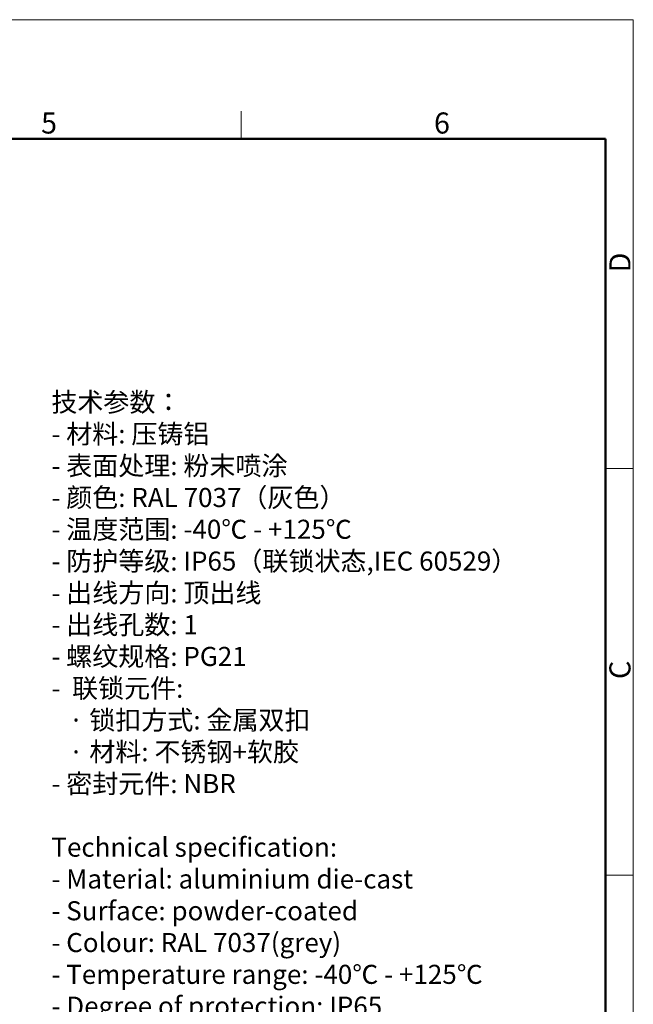
# Model space of a CAD drawing. Units: millimetres. Extents: x 2121 to 2567, y 481 to 796.
# Drawn here: x 2451 to 2567, y 610 to 796 of the extents above; entities that cross this region are included whole.
import ezdxf

# ---------------------------------------------------------------- set-up
doc = ezdxf.new("R2010")
doc.units = ezdxf.units.MM
doc.header["$LTSCALE"] = 65.395
doc.layers.add('图框', color=7, linetype='CONTINUOUS', lineweight=20)
doc.layers.add('打标文字', color=3, linetype='CONTINUOUS', lineweight=20)
doc.styles.add('Romans字体', font='romans.shx', dxfattribs={"width": 0.75})
doc.styles.get("Standard").update_dxf_attribs({"font": 'simfang_0.ttf', "width": 0.75})

msp = doc.modelspace()

# ---------------------------------------------------------------- linework, layer by layer
at = {"layer": '图框', "color": 1, "lineweight": 18}
for p in [(2121.41, 795.86), (2566.91, 480.86)]:
    msp.add_line(p, (2566.91, 795.86), dxfattribs=at)
at = {"layer": '图框', "color": 6}
for p, q in [((2492.93, 778.61), (2492.93, 773.36)), ((2566.91, 711.17), (2561.69, 711.17)), ((2566.91, 634.4), (2561.69, 634.4))]:
    msp.add_line(p, q, dxfattribs=at)
at = {"layer": '图框', "lineweight": 50}
for p in [(2126.66, 773.36), (2561.69, 486.57)]:
    msp.add_line(p, (2561.69, 773.36), dxfattribs=at)

# ---------------------------------------------------------------- texts
at = {"layer": '图框', "color": 6, "char_height": 3.98, "width": 3.8369, "attachment_point": 1, "style": 'Romans字体'}
for s, insert in [('5', (2455.14, 778.35)), ('6', (2529.29, 778.35))]:
    msp.add_mtext(s, dxfattribs=dict(at, insert=insert))
at = {"layer": '图框', "color": 6, "char_height": 3.98, "width": 3.8369, "attachment_point": 1, "rotation": 90, "style": 'Romans字体'}
for s, insert in [('D', (2562.4, 748.16)), ('C', (2562.4, 671.39))]:
    msp.add_mtext(s, dxfattribs=dict(at, insert=insert))
at = {"layer": '打标文字', "color": 3, "insert": (2457.08, 725.47), "char_height": 2.35482, "width": 106.8546, "attachment_point": 1}
msp.add_mtext('\\A1;{\\H1.5288x;技术参数：\\P- 材料: 压铸铝\\P- 表面处理: 粉末喷涂\\P- 颜色: \\Fromans|c134;RAL 7037\\fFangSong_GB2312|b0|i0|c134|p49;（灰色） \\P- 温度范围: \\Fromans|c134;-40\\fFangSong_GB2312|b0|i0|c134|p49;℃\\Fromans|c134; - +125\\fFangSong_GB2312|b0|i0|c134|p49;℃\\Fromans|c134;\\P\\fFangSong_GB2312|b0|i0|c134|p49;- 防护等级: \\Fromans|c134;IP65\\fFangSong_GB2312|b0|i0|c134|p49;（联锁状态,\\Fromans|c134;IEC 60529\\fFangSong_GB2312|b0|i0|c134|p49;）    \\P\\H0.99999x;- 出线方向: 顶出线\\P- 出线孔数:\\Fromans|c134; 1\\fFangSong_GB2312|b0|i0|c134|p49;\\P- 螺纹规格: \\Fromans|c134;PG21\\P\\fFangSong_GB2312|b0|i0|c134|p49;-  联锁元件:\\P   · 锁扣方式: 金属双扣\\P   · 材料: 不锈钢+软胶\\P- 密封元件: \\Fromans|c134;NBR\\P\\fFangSong_GB2312|b0|i0|c134|p49;\\P\\Fromans|c134;Technical specification:\\P- Material: aluminium die-cast\\P- Surface: powder-coated\\P- Colour: RAL 7037(grey)\\P- Temperature range: -40\\fFangSong_GB2312|b0|i0|c134|p49;℃\\Fromans|c134; - +125\\fFangSong_GB2312|b0|i0|c134|p49;℃\\Fromans|c134;\\P- Degree of protection: IP65\\P  (acc.to IEC 60529 for coupled connector) \\P\\H0.99999x;- Cable entry: top entry\\P- No. of cable entries: 1\\P- Thread size: PG21\\P- Locking element:\\P   \\fFangSong_GB2312|b0|i0|c134|p49;·\\Fromans|c134; Locking type: double locking latch  \\P   \\fFangSong_GB2312|b0|i0|c134|p49;·\\Fromans|c134; material: stainless steel+TPR\\P- Hoods/Housings sealing: NBR\\P\\fFangSong_GB2312|b0|i0|c134|p49;\\P}  ', dxfattribs=at)

doc.saveas('drawing.dxf')
